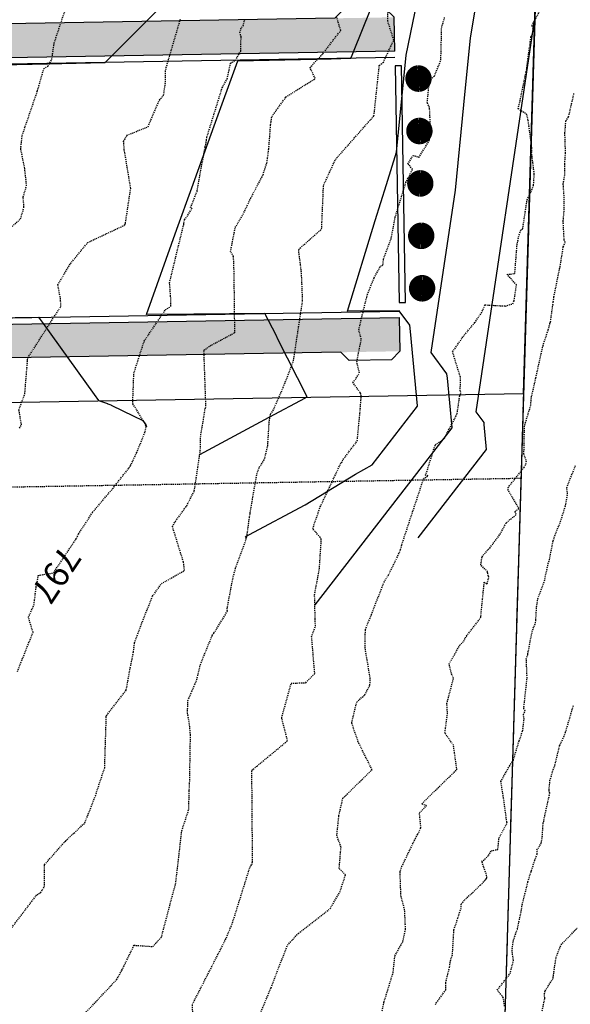
# Model space of a CAD drawing. Units: feet. Extents: x 2037670 to 2039189, y 13683042 to 13685614.
# Drawn here: x 2038857 to 2038922, y 13683792 to 13683908 of the extents above; entities that cross this region are included whole.
import ezdxf

# ---------------------------------------------------------------- set-up
doc = ezdxf.new("R2010")
doc.units = ezdxf.units.FT
doc.header["$MEASUREMENT"] = 0
for name, pattern in [('HIDDEN2', [0.1875, 0.125, -0.0625]), ('MP 1249800$0$HIDDEN2', [0.1875, 0.125, -0.0625]), ('MP 1249800$0$PHANTOM2', [1.25, 0.625, -0.125, 0.125, -0.125, 0.125, -0.125])]:
    doc.linetypes.add(name, pattern=pattern)
for name, color, linetype in [('C-TOPO-ANNO', 21, 'Continuous'), ('CE-TOPO-ANNO-CONT', 21, 'Continuous'), ('CE-TOPO-MAJR', 37, 'HIDDEN2'), ('CE-TOPO-MINR', 39, 'HIDDEN2'), ('CP-TOPO-MAJR', 5, 'Continuous'), ('CP-TOPO-MINR', 4, 'Continuous'), ('MP 1249800$0$CP-ESMT-UTIL-U1', 252, 'MP 1249800$0$HIDDEN2'), ('MP 1249800$0$CP-ROAD-BARRICADE-U1', 252, 'Continuous'), ('MP 1249800$0$CP-ROAD-CURB-BACK-U1', 252, 'Continuous'), ('MP 1249800$0$CP-ROAD-CURB-FACE-U1', 252, 'Continuous'), ('MP 1249800$0$CP-ROAD-ROW-U1', 252, 'Continuous'), ('MP 1249800$0$CP-ROAD-SWLK-HATCH-U1', 253, 'Continuous'), ('MP 1249800$0$CP-ROAD-SWLK-U1', 252, 'Continuous'), ('MP 1249800$0$VE-BNDY', 253, 'MP 1249800$0$PHANTOM2'), ('XC 12498-02 BV$0$VE-BNDY', 253, 'Continuous')]:
    doc.layers.add(name, color=color, linetype=linetype)
doc.layers.add('MP 1249800$0$C-ANNO-NPLT', color=190, linetype='Continuous', plot=False)
doc.layers.add('MP 1249800$0$CP-PROP-BNDY', color=253, linetype='Continuous', lineweight=0)
doc.styles.add('SIMPLEX', font='simplex.shx')

# ---------------------------------------------------------------- blocks, each defined once
blk = doc.blocks.new('*U317')
at = {"layer": 'CE-TOPO-ANNO-CONT', "color": 21, "linetype": 'Continuous', "lineweight": -3, "insert": (2038861.36, 13683842.8, 797), "char_height": 3, "width": 7.7914, "attachment_point": 5, "rotation": 236.3604, "style": 'SIMPLEX', "bg_fill": 3, "box_fill_scale": 1.25, "bg_fill_color": 256, "bg_fill_true_color": 13158600, "bg_fill_transparency": 0}
blk.add_mtext('797', dxfattribs=at)

msp = doc.modelspace()

# ---------------------------------------------------------------- linework, layer by layer
at = {"layer": 'CE-TOPO-MAJR', "color": 37, "linetype": 'HIDDEN2', "lineweight": -3}
for points, elevation in [([(2038863.231, 13683788.749), (2038868.829, 13683794.699), (2038869.469, 13683795.828), (2038870.899, 13683798.777), (2038873.103, 13683798.626), (2038874.131, 13683799.719), (2038875.634, 13683805.402), (2038875.817, 13683805.997), (2038876.018, 13683807.763), (2038876.545, 13683812.313), (2038877.367, 13683814.84), (2038877.422, 13683816.983), (2038877.471, 13683817.901), (2038877.57, 13683823.645), (2038877.446, 13683824.971), (2038877.222, 13683826.288), (2038877.261, 13683827.7), (2038878.329, 13683830.186), (2038878.74, 13683831.958), (2038880.139, 13683835.406), (2038880.326, 13683835.681), (2038881.656, 13683837.805), (2038881.933, 13683838.291), (2038881.913, 13683838.616), (2038882.623, 13683842.368), (2038882.91, 13683843.369), (2038884.161, 13683846.834), (2038884.174, 13683846.987), (2038884.23, 13683847.041), (2038884.615, 13683849.852), (2038885.429, 13683854.505), (2038885.725, 13683855.308), (2038886.326, 13683856.241), (2038886.711, 13683857.865), (2038886.875, 13683860.588), (2038887.046, 13683861.604), (2038887.323, 13683861.971), (2038888.545, 13683864.746), (2038889.753, 13683867.882), (2038889.994, 13683869.475), (2038890.514, 13683872.897), (2038890.836, 13683875.025), (2038890.696, 13683878.364), (2038890.355, 13683881.063), (2038893.083, 13683883.475), (2038893.306, 13683888.61), (2038893.335, 13683888.685), (2038894.711, 13683891.697), (2038899.274, 13683896.867), (2038899.907, 13683902.822), (2038900.381, 13683903.188), (2038901.609, 13683905.826), (2038900.909, 13683908.065), (2038900.932, 13683910.503)], 795), ([(2038914.711, 13683791.583), (2038914.564, 13683792.615), (2038913.848, 13683793.481), (2038915.374, 13683795.425), (2038915.769, 13683796.969), (2038915.604, 13683798.111), (2038915.761, 13683799.364), (2038916.232, 13683800.666), (2038916.692, 13683802.823), (2038916.804, 13683803.551), (2038917.489, 13683806.284), (2038917.856, 13683807.494), (2038917.913, 13683807.632), (2038918.301, 13683808.834), (2038918.591, 13683809.56), (2038918.546, 13683810.014), (2038919.059, 13683810.864), (2038919.182, 13683811.58), (2038919.283, 13683813.216), (2038919.358, 13683813.379), (2038919.37, 13683813.58), (2038920.066, 13683816.752), (2038919.979, 13683817.091), (2038920.093, 13683818.256), (2038920.462, 13683819.52), (2038920.623, 13683819.915), (2038920.671, 13683820.08), (2038921.234, 13683822.355), (2038921.723, 13683823.422), (2038921.928, 13683823.965), (2038922.261, 13683825.063), (2038922.87, 13683827.162)], 790)]:
    msp.add_lwpolyline(points, dxfattribs=dict(at, elevation=elevation))
at = {"layer": 'CE-TOPO-MINR', "color": 39, "linetype": 'HIDDEN2', "lineweight": -3}
for points, elevation in [([(2038855.615, 13683883.041), (2038857.474, 13683884.668), (2038857.877, 13683886.051), (2038857.781, 13683887.275), (2038858.189, 13683888.587), (2038857.965, 13683890.651), (2038857.491, 13683892.978), (2038857.666, 13683894.544), (2038859.457, 13683899.778), (2038860.216, 13683902.433), (2038860.718, 13683902.738), (2038861.171, 13683903.527), (2038861.444, 13683905.461), (2038862.737, 13683909.328)], 799), ([(2038885.932, 13683790.937), (2038887.097, 13683793.751), (2038889.042, 13683798.79), (2038890.334, 13683800.18), (2038894.089, 13683803.106), (2038895.233, 13683805.063), (2038895.906, 13683807.086), (2038895.163, 13683807.852), (2038895.375, 13683810.408), (2038894.877, 13683811.737), (2038895.133, 13683814.133), (2038895.596, 13683816.178), (2038899.049, 13683819.532), (2038897.419, 13683822.793), (2038896.636, 13683825.073), (2038897.229, 13683827.511), (2038898.185, 13683828.401), (2038898.798, 13683829.539), (2038898.83, 13683830.326), (2038898.228, 13683833.924), (2038898.257, 13683836.114), (2038898.979, 13683837.883), (2038900.46, 13683841.719), (2038900.994, 13683842.559), (2038902.1, 13683844.823), (2038902.426, 13683845.583), (2038902.575, 13683846.185), (2038903.9, 13683850.187), (2038904.909, 13683853.221), (2038905.121, 13683853.927), (2038905.671, 13683854.304), (2038905.385, 13683854.351), (2038906.517, 13683857.944), (2038907.585, 13683858.684), (2038909.106, 13683861.616), (2038909.415, 13683863.736), (2038909.561, 13683864.142), (2038909.48, 13683864.343), (2038909.503, 13683865.938), (2038908.571, 13683868.949), (2038909.812, 13683870.75), (2038911.194, 13683872.409), (2038911.985, 13683873.563), (2038912.421, 13683874.508), (2038914.822, 13683874.372), (2038915.705, 13683874.646), (2038915.851, 13683874.998), (2038916.129, 13683876.876), (2038915.017, 13683878.104), (2038915.933, 13683878.211), (2038916.2, 13683881.642), (2038916.438, 13683882.807), (2038916.632, 13683883.334), (2038916.867, 13683883.515), (2038917.391, 13683886.942), (2038917.862, 13683887.902), (2038918.153, 13683888.668), (2038918.23, 13683889.979), (2038917.921, 13683892.555), (2038917.932, 13683892.729), (2038917.953, 13683893.05), (2038917.514, 13683896.327), (2038917.356, 13683896.989), (2038917.369, 13683897.009), (2038916.335, 13683897.697), (2038916.552, 13683898.627), (2038917.261, 13683902.038), (2038917.348, 13683902.378), (2038917.34, 13683902.463), (2038917.339, 13683902.501), (2038917.837, 13683906.163), (2038918.199, 13683906.959), (2038917.973, 13683907.534), (2038918.947, 13683909.401)], 793), ([(2038856.437, 13683800.869), (2038859.395, 13683804.752), (2038859.863, 13683805.034), (2038860.055, 13683805.352), (2038860.304, 13683805.712), (2038860.303, 13683808.301), (2038862.798, 13683811.126), (2038864.109, 13683812.336), (2038865.081, 13683813.248), (2038866.325, 13683816.456), (2038867.423, 13683819.769), (2038867.614, 13683825.759), (2038867.608, 13683825.929), (2038867.672, 13683825.984), (2038869.959, 13683828.943), (2038870.412, 13683831.363), (2038870.833, 13683833.486), (2038870.953, 13683834.535), (2038871.796, 13683836.83), (2038873.092, 13683840.065), (2038874.132, 13683841.532), (2038876.869, 13683843.096), (2038876.74, 13683844.087), (2038875.438, 13683848.288), (2038875.783, 13683848.905), (2038877.126, 13683850.756), (2038878.025, 13683852.508), (2038878.735, 13683857.281), (2038878.755, 13683858.872), (2038879.244, 13683861.784), (2038879.298, 13683862.234), (2038879.349, 13683862.301), (2038879.39, 13683862.584), (2038879.163, 13683869.147), (2038879.892, 13683869.669), (2038882.816, 13683871.219), (2038882.734, 13683878.182), (2038882.662, 13683880.22), (2038882.313, 13683880.819), (2038882.862, 13683883.648), (2038883.791, 13683885.218), (2038884.707, 13683887.141), (2038886.167, 13683889.892), (2038886.347, 13683890.558), (2038886.607, 13683891.278), (2038886.834, 13683892.967), (2038887.048, 13683895.786), (2038887.106, 13683896.18), (2038887.195, 13683896.779), (2038888.863, 13683899.095), (2038892.184, 13683901.173), (2038892.316, 13683901.28), (2038891.707, 13683902.569), (2038893.227, 13683904.206), (2038895.334, 13683906.955), (2038894.882, 13683908.486)], 796), ([(2038857.097, 13683831.14), (2038858.948, 13683835.78), (2038858.608, 13683836.88), (2038858.404, 13683837.58), (2038859.058, 13683839.006), (2038859.31, 13683841.099), (2038859.573, 13683842.511), (2038861.359, 13683842.804), (2038864.079, 13683846.891), (2038864.329, 13683847.407), (2038865.988, 13683849.977), (2038868.373, 13683852.784), (2038870.297, 13683855.221), (2038870.488, 13683855.512), (2038871.217, 13683857.044), (2038872.228, 13683859.541), (2038872.333, 13683860.195), (2038870.741, 13683862.831), (2038870.872, 13683866.427), (2038872.105, 13683870.23), (2038874.621, 13683873.953), (2038875.263, 13683874.344), (2038875.222, 13683875.549), (2038875.093, 13683877.127), (2038876.772, 13683884.029), (2038876.8, 13683884.252), (2038876.881, 13683884.573), (2038877.751, 13683885.864), (2038877.585, 13683886.012), (2038878.349, 13683887.931), (2038879.294, 13683893.15), (2038879.413, 13683893.686), (2038879.459, 13683893.997), (2038879.512, 13683894.35), (2038881.323, 13683900.182), (2038881.913, 13683901.243), (2038882.318, 13683903.094), (2038882.918, 13683903.432), (2038883.507, 13683904.528), (2038883.556, 13683906.198), (2038883.421, 13683906.718), (2038883.587, 13683907.296), (2038883.801, 13683907.495), (2038884.008, 13683908.354)], 797), ([(2038857.363, 13683859.93), (2038857.583, 13683860.347), (2038857.281, 13683862.07), (2038857.973, 13683863.934), (2038858.288, 13683867.775), (2038858.249, 13683867.91), (2038858.274, 13683867.953), (2038858.347, 13683868.264), (2038862.23, 13683874.323), (2038862.208, 13683875.203), (2038861.874, 13683876.884), (2038863.368, 13683879.371), (2038865.412, 13683881.88), (2038869.72, 13683883.905), (2038869.769, 13683883.969), (2038869.83, 13683884.011), (2038869.854, 13683884.107), (2038869.881, 13683884.171), (2038870.503, 13683888.287), (2038869.735, 13683892.892), (2038869.66, 13683893.843), (2038870.052, 13683894.558), (2038872.547, 13683895.576), (2038873.894, 13683898.732), (2038874.39, 13683899.304), (2038874.628, 13683900.89), (2038874.603, 13683902.116), (2038874.699, 13683902.562), (2038876.381, 13683908.3)], 798), ([(2038877.872, 13683789.532), (2038877.809, 13683791.796), (2038881.728, 13683799.464), (2038882.367, 13683801.008), (2038882.598, 13683801.607), (2038884.598, 13683807.995), (2038884.822, 13683808.315), (2038884.913, 13683808.658), (2038884.829, 13683819.468), (2038885.444, 13683819.971), (2038889.055, 13683822.955), (2038888.358, 13683825.671), (2038889.485, 13683829.757), (2038891.205, 13683829.828), (2038892.274, 13683830.894), (2038891.9, 13683835.242), (2038892.349, 13683836.559), (2038892.32, 13683837.421), (2038892.251, 13683840.215), (2038892.817, 13683843.276), (2038893.046, 13683846.769), (2038892.892, 13683847.019), (2038892.031, 13683848.042), (2038892.923, 13683850.631), (2038895.355, 13683855.774), (2038895.473, 13683855.878), (2038895.502, 13683856.055), (2038897.297, 13683858.422), (2038897.655, 13683862.204), (2038897.744, 13683863.476), (2038897.738, 13683863.951), (2038897.651, 13683864.08), (2038897.633, 13683864.139), (2038896.789, 13683865.301), (2038897.553, 13683866.411), (2038897.245, 13683867.77), (2038897.775, 13683870.461), (2038897.477, 13683871.537), (2038898.163, 13683874.403), (2038898.486, 13683875.706), (2038899.293, 13683877.699), (2038900.034, 13683879.049), (2038900.366, 13683879.285), (2038900.392, 13683879.928), (2038901.319, 13683882.382), (2038901.785, 13683884.869), (2038903.047, 13683888.983), (2038903.843, 13683890.558), (2038903.296, 13683891.157), (2038903.893, 13683892.19), (2038904.589, 13683891.945), (2038905.829, 13683893.99), (2038905.97, 13683895.226), (2038905.844, 13683897.841), (2038905.582, 13683898.42), (2038905.82, 13683900.994), (2038906.43, 13683901.563), (2038907.186, 13683903.467), (2038907.281, 13683907.308), (2038907.645, 13683908.55)], 794), ([(2038900.25, 13683791.022), (2038900.46, 13683792.054), (2038901.54, 13683795.55), (2038901.753, 13683797.541), (2038902.705, 13683799.251), (2038903.01, 13683800.687), (2038902.901, 13683802.949), (2038902.459, 13683804.647), (2038902.363, 13683807.417), (2038902.4, 13683807.631), (2038902.572, 13683808.081), (2038904.17, 13683811.407), (2038904.463, 13683811.926), (2038904.819, 13683812.671), (2038904.66, 13683814.424), (2038905.48, 13683815.283), (2038904.917, 13683815.49), (2038907.61, 13683818.139), (2038909.085, 13683819.537), (2038908.669, 13683822.433), (2038907.662, 13683823.867), (2038907.965, 13683826.172), (2038907.899, 13683827.362), (2038908.678, 13683830.331), (2038908.432, 13683830.923), (2038908.159, 13683832.046), (2038909.423, 13683834.262), (2038909.892, 13683834.727), (2038910.202, 13683835.342), (2038911.743, 13683837.32), (2038911.9, 13683837.556), (2038912.32, 13683841.708), (2038912.667, 13683841.503), (2038912.846, 13683842.293), (2038912.793, 13683842.466), (2038912.72, 13683842.816), (2038912.711, 13683842.959), (2038911.915, 13683843.715), (2038912.056, 13683844.718), (2038912.751, 13683845.564), (2038912.972, 13683845.749), (2038914.195, 13683847.403), (2038914.914, 13683848.747), (2038916.107, 13683849.72), (2038915.949, 13683850.062), (2038916.42, 13683850.439), (2038915.137, 13683852.601), (2038915.137, 13683852.909), (2038917.037, 13683855.291), (2038917.218, 13683855.684), (2038917.325, 13683855.902), (2038917.011, 13683856.884), (2038917.078, 13683860.252), (2038917.11, 13683860.3), (2038917.202, 13683860.583), (2038917.843, 13683862.715), (2038917.848, 13683863.197), (2038917.896, 13683863.573), (2038918.422, 13683865.877), (2038919, 13683868.502), (2038919.269, 13683869.698), (2038919.888, 13683871.551), (2038920.109, 13683872.394), (2038920.158, 13683872.509), (2038920.483, 13683874.868), (2038920.549, 13683875.354), (2038920.558, 13683875.462), (2038921.257, 13683878.932), (2038921.292, 13683879.014), (2038921.67, 13683881.386), (2038921.892, 13683881.885), (2038921.765, 13683882.242), (2038921.654, 13683884.396), (2038921.772, 13683885.764), (2038921.78, 13683887.132), (2038921.66, 13683888.835), (2038921.843, 13683889.921), (2038921.839, 13683891.19), (2038921.932, 13683892.456), (2038921.858, 13683894.789), (2038921.971, 13683896.258), (2038922.296, 13683896.746), (2038922.935, 13683899.519)], 792), ([(2038906.518, 13683791.764), (2038907.755, 13683793.49), (2038907.755, 13683794.345), (2038908.217, 13683796.187), (2038908.306, 13683796.927), (2038908.446, 13683797.325), (2038908.569, 13683797.725), (2038908.578, 13683798.016), (2038908.726, 13683800.575), (2038908.734, 13683800.604), (2038909.188, 13683801.983), (2038909.605, 13683803.278), (2038909.59, 13683803.626), (2038909.964, 13683804.093), (2038911.856, 13683805.884), (2038912.562, 13683806.612), (2038912.612, 13683806.738), (2038912.64, 13683806.768), (2038912.556, 13683807.221), (2038912.033, 13683808.659), (2038912.831, 13683809.384), (2038913.159, 13683809.959), (2038913.923, 13683810.102), (2038914.048, 13683811.276), (2038914.053, 13683811.467), (2038914.822, 13683812.861), (2038915.015, 13683813.198), (2038914.989, 13683813.334), (2038914.594, 13683816.227), (2038914.281, 13683818.154), (2038915.298, 13683819.963), (2038915.61, 13683820.416), (2038915.62, 13683820.437), (2038915.758, 13683820.68), (2038916.438, 13683822.938), (2038916.865, 13683824.139), (2038917.026, 13683825.568), (2038916.944, 13683826.055), (2038917.167, 13683826.462), (2038916.984, 13683826.757), (2038917.387, 13683830.366), (2038917.293, 13683832.625), (2038917.455, 13683833.132), (2038917.463, 13683833.194), (2038917.938, 13683835.655), (2038918.112, 13683836.272), (2038918.379, 13683836.865), (2038918.41, 13683837.199), (2038918.509, 13683838.787), (2038918.658, 13683839.753), (2038918.822, 13683840.161), (2038919.437, 13683841.863), (2038919.889, 13683843.935), (2038919.951, 13683844.115), (2038920.022, 13683844.296), (2038920.433, 13683846.487), (2038920.468, 13683846.584), (2038920.653, 13683847.182), (2038921.349, 13683848.895), (2038921.931, 13683850.798), (2038922.174, 13683852.112), (2038922.078, 13683852.886), (2038923.14, 13683855.587)], 791), ([(2038919.174, 13683791.03), (2038919.479, 13683792.494), (2038919.433, 13683793.065), (2038919.53, 13683793.385), (2038920.465, 13683794.864), (2038920.496, 13683795.191), (2038920.813, 13683797.349), (2038921.409, 13683798.84), (2038923.301, 13683800.802)], 789)]:
    msp.add_lwpolyline(points, dxfattribs=dict(at, elevation=elevation))
at = {"layer": 'CP-TOPO-MAJR', "color": 3, "linetype": 'Continuous', "lineweight": -3, "elevation": 795}
msp.add_lwpolyline([(2038884.053, 13683847.082), (2038884.251, 13683847.188), (2038884.461, 13683847.3), (2038891.119, 13683850.854), (2038897.074, 13683854.471), (2038899.054, 13683855.595), (2038904.419, 13683862.525), (2038904.416, 13683862.571), (2038903.588, 13683871.358), (2038903.516, 13683872.118), (2038902.256, 13683873.82), (2038896.128, 13683873.765), (2038899.43, 13683884.485), (2038900.742, 13683888.746), (2038901.934, 13683892.546), (2038903.078, 13683904.025), (2038915.86, 13683966.001), (2038920.178, 13683971.469)], dxfattribs=at)
at = {"layer": 'CP-TOPO-MINR', "color": 2, "linetype": 'Continuous', "lineweight": -3}
for points, elevation in [([(2038892.3, 13683839.031), (2038908.507, 13683859.965), (2038908.505, 13683859.996), (2038907.952, 13683865.854), (2038907.905, 13683866.361), (2038906.031, 13683868.891), (2038908.902, 13683888.078), (2038909.888, 13683898.146), (2038910.678, 13683906.072), (2038919.863, 13683960.962)], 794), ([(2038877.592, 13683913.302), (2038867.457, 13683903.137), (2038860.676, 13683902.987), (2038855.223, 13683902.866)], 797), ([(2038878.663, 13683856.798), (2038886.882, 13683861.216), (2038891.159, 13683863.515), (2038891.265, 13683863.573), (2038891.329, 13683863.607), (2038891.375, 13683863.631), (2038887.917, 13683870.462), (2038887.689, 13683870.912), (2038886.38, 13683873.497), (2038877.978, 13683873.413), (2038872.368, 13683873.356), (2038875.971, 13683883.448), (2038877.721, 13683888.35), (2038880.381, 13683895.672), (2038883.17, 13683903.346), (2038892.453, 13683903.572), (2038894.23, 13683903.617), (2038896.556, 13683903.676), (2038896.695, 13683904.022), (2038896.859, 13683904.432), (2038899.891, 13683911.993)], 796), ([(2038904.491, 13683846.938), (2038912.594, 13683857.406), (2038912.593, 13683857.421), (2038912.317, 13683860.35), (2038912.293, 13683860.603), (2038911.356, 13683861.869), (2038918.279, 13683908.12)], 793), ([(2038842.974, 13683872.834), (2038859.606, 13683873.037), (2038859.781, 13683872.794), (2038860.141, 13683872.296), (2038866.188, 13683863.914), (2038866.698, 13683863.207), (2038867.741, 13683862.853), (2038867.751, 13683862.814), (2038867.901, 13683862.764), (2038868.027, 13683862.721), (2038868.152, 13683862.679), (2038868.184, 13683862.664), (2038870.889, 13683861.36), (2038871.875, 13683860.874), (2038871.944, 13683860.839), (2038872.306, 13683860.315), (2038872.348, 13683860.247), (2038872.363, 13683860.135), (2038872.335, 13683860.066)], 797)]:
    msp.add_lwpolyline(points, dxfattribs=dict(at, elevation=elevation))
at = {"layer": 'MP 1249800$0$C-ANNO-NPLT'}
msp.add_lwpolyline([(2038916.957, 13683864.021), (2038918.408, 13683912.447)], dxfattribs=at)
at = {"layer": 'MP 1249800$0$CP-ESMT-UTIL-U1'}
msp.add_lwpolyline([(2038781.755, 13683846.695, 0.0000044), (2038781.755, 13683846.695, -0.4142136), (2038786.668, 13683851.78), (2038916.657, 13683854.014)], format="xyb", dxfattribs=at)
at = {"layer": 'MP 1249800$0$CP-ROAD-BARRICADE-U1', "lineweight": -3}
msp.add_lwpolyline([(2038902.992, 13683874.783), (2038902.511, 13683902.779), (2038901.761, 13683902.766), (2038902.242, 13683874.77)], close=True, dxfattribs=at)
at = {"layer": 'MP 1249800$0$CP-ROAD-BARRICADE-U1', "lineweight": -3, "const_width": 1.575}
for points in [[(2038904.602, 13683900.482, -0.9796887), (2038904.483, 13683902.053)], [(2038904.602, 13683900.482, 0.9796887), (2038904.483, 13683902.053)], [(2038904.708, 13683894.282, -0.9796887), (2038904.589, 13683895.853)], [(2038904.708, 13683894.282, 0.9796887), (2038904.589, 13683895.853)], [(2038904.788, 13683889.654, 0.9796887), (2038904.723, 13683888.081)], [(2038904.788, 13683889.654, -0.9796887), (2038904.723, 13683888.081)], [(2038904.895, 13683883.456, 0.9796887), (2038904.829, 13683881.882)], [(2038904.895, 13683883.456, -0.9796887), (2038904.829, 13683881.882)], [(2038905.001, 13683877.256, 0.9796887), (2038904.936, 13683875.682)], [(2038905.001, 13683877.256, -0.9796887), (2038904.936, 13683875.682)]]:
    msp.add_lwpolyline(points, format="xyb", dxfattribs=at)
at = {"layer": 'MP 1249800$0$CP-ROAD-CURB-BACK-U1'}
for points in [[(2038901.731, 13683904.515), (2038782.797, 13683902.471, -0.4142136), (2038758.134, 13683926.301), (2038747.101, 13684568.246), (2038746, 13684632.262, 0.0783029), (2038734.3, 13684699.03), (2038687.954, 13684834.445, -0.3805409), (2038700.435, 13684864.174), (2038793.306, 13684908.588, -0.3906343), (2038824.725, 13684898.912, 2.2821015), (2038846.255, 13684968.826), (2038695.278, 13684896.625, -0.4487076), (2038661.872, 13684910.649), (2038658.684, 13684919.965, 0.0334479), (2038647.442, 13684946.806), (2038595.925, 13685049.878, 0.0113179), (2038595.4, 13685050.931)], [(2038759.508, 13683846.313, -0.4142136), (2038783.338, 13683870.976), (2038902.272, 13683873.02)]]:
    msp.add_lwpolyline(points, format="xyb", dxfattribs=at)
at = {"layer": 'MP 1249800$0$CP-ROAD-CURB-FACE-U1'}
for points in [[(2038901.743, 13683903.766), (2038782.81, 13683901.721, -0.4142136), (2038757.384, 13683926.288), (2038746.351, 13684568.233)], [(2038758.758, 13683846.3, -0.4142136), (2038783.325, 13683871.726), (2038902.259, 13683873.77)]]:
    msp.add_lwpolyline(points, format="xyb", dxfattribs=at)
at = {"layer": 'MP 1249800$0$CP-ROAD-ROW-U1'}
msp.add_lwpolyline([(2038771.756, 13683846.523, -0.4142136), (2038786.496, 13683861.779), (2038916.957, 13683864.021)], format="xyb", dxfattribs=at)
at = {"layer": 'MP 1249800$0$CP-ROAD-SWLK-U1'}
for points in [[(2038894.663, 13683908.395), (2038782.728, 13683906.471, -0.4142136), (2038762.133, 13683926.37)], [(2038895.342, 13683868.9), (2038783.157, 13683866.972, 0.4142136), (2038763.503, 13683846.632), (2038763.508, 13683846.382), (2038759.508, 13683846.313)]]:
    msp.add_lwpolyline(points, format="xyb", dxfattribs=at)
for points in [[(2038901.731, 13683904.515), (2038901.662, 13683908.515), (2038900.645, 13683909.498), (2038895.646, 13683909.412), (2038894.663, 13683908.395)], [(2038902.272, 13683873.02), (2038902.341, 13683869.021), (2038901.358, 13683868.004), (2038896.359, 13683867.918), (2038895.342, 13683868.9)]]:
    msp.add_lwpolyline(points, dxfattribs=at)
at = {"layer": 'MP 1249800$0$VE-BNDY'}
msp.add_lwpolyline([(2038940.91, 13685218.58), (2038942.25, 13684995.51), (2038941.99, 13684988.5), (2038941.67, 13684912.23), (2038940.42, 13684769.49), (2038933.81, 13684426.24), (2038909.63, 13683619.6), (2038909.8, 13683616.27), (2038909.703, 13683613.86)], dxfattribs=at)
at = {"layer": 'XC 12498-02 BV$0$VE-BNDY'}
msp.add_lwpolyline([(2038940.91, 13685218.58), (2038942.25, 13684995.51), (2038941.99, 13684988.5), (2038941.67, 13684912.23), (2038940.42, 13684769.49), (2038933.81, 13684426.24), (2038909.63, 13683619.6), (2038909.8, 13683616.27), (2038909.703, 13683613.86)], dxfattribs=at)

# ---------------------------------------------------------------- next in the draw order: block references
at = {"layer": 'C-TOPO-ANNO', "color": 21, "linetype": 'Continuous', "lineweight": -3}
msp.add_blockref('*U317', (0, 0), dxfattribs=at)

# ---------------------------------------------------------------- next in the draw order: hatches: boundary and pattern name
at = {"layer": 'MP 1249800$0$CP-ROAD-SWLK-HATCH-U1'}
h = msp.add_hatch(dxfattribs=at)
h.set_pattern_fill('AR-CONC', color=256)
h.set_pattern_definition([(50, (2038095.096, 13684748.0533), (7.172602, -0.62752), [0.75, -8.25]), (355, (2038095.096, 13684748.053), (-1.387513, 7.52192), [0.6, -6.6]), (100.45144, (2038095.694, 13684748.001), (5.78509, 6.8944), [0.6374, -7.01142]), (46.1842, (2038095.096, 13684750.053), (10.672413, -1.65519), [1.125, -12.375]), (96.6356, (2038095.986, 13684749.915), (9.34662, 9.74119), [0.9561, -10.51714]), (351.1842, (2038095.096, 13684750.053), (9.34662, 9.74119), [0.9, -9.9]), (21, (2038096.096, 13684749.5533), (5.96907, -4.02619), [0.75, -8.25]), (326, (2038096.096, 13684749.553), (2.433153, 7.2515), [0.6, -6.6]), (71.45144, (2038096.5936, 13684749.218), (8.402224, 3.22531), [0.6374, -7.01142]), (37.5, (2038095.0962, 13684748.0533), (0.1215986, 3.3289385), [0, -6.52, 0, -6.7, 0, -6.625]), (7.5, (2038095.0962, 13684748.0533), (2.630695, 3.944117), [0, -3.82, 0, -6.37, 0, -2.525]), (327.5, (2038092.8662, 13684748.0533), (5.3382244, -0.225549), [0, -2.5, 0, -7.8, 0, -10.35]), (317.5, (2038091.866, 13684748.0533), (5.831862, 1.00105), [0, -3.25, 0, -5.18, 0, -7.35])])
edge = h.paths.add_edge_path()
edge.add_line((2038035.468, 13684783.317), (2038105.91, 13684642.381))
edge.add_arc((2037929.471, 13684554.194), 197.25, 6.8424, 26.55664, ccw=False)
edge.add_line((2038125.316, 13684577.694), (2038129.174, 13684529.563))
edge.add_line((2038129.174, 13684529.563), (2038139.725, 13683915.673))
edge.add_arc((2038115.478, 13683915.256), 24.25, -89.01537, 0.98463, ccw=False)
edge.add_line((2038115.895, 13683891.01), (2037928.761, 13683887.793))
edge.add_line((2037928.761, 13683887.793), (2037928.692, 13683891.793))
edge.add_line((2037928.692, 13683891.793), (2037929.674, 13683892.81))
edge.add_line((2037929.674, 13683892.81), (2037934.674, 13683892.896))
edge.add_line((2037934.674, 13683892.896), (2037935.691, 13683891.913))
edge.add_line((2037935.691, 13683891.913), (2038115.826, 13683895.009))
edge.add_arc((2038115.478, 13683915.256), 20.25, 270.98463, 360.98463)
edge.add_line((2038135.725, 13683915.604), (2038125.177, 13684529.369))
edge.add_line((2038125.177, 13684529.369), (2038121.336, 13684577.295))
edge.add_arc((2037929.471, 13684554.194), 193.25, 6.86567, 26.55664)
edge.add_line((2038102.332, 13684640.592), (2038071.617, 13684702.044))
edge.add_line((2038071.617, 13684702.044), (2038067.593, 13684705.623))
edge.add_line((2038067.593, 13684705.623), (2038030.101, 13684780.634))
edge.add_line((2038030.101, 13684780.634), (2038035.468, 13684783.317))
edge = h.paths.add_edge_path(flags=16)
edge.add_line((2038651.299, 13684813.201), (2038625.948, 13684824.03))
edge.add_arc((2038632.93, 13684805.289), 20, 110.43272, 115.55834)
edge.add_line((2038624.302, 13684823.332), (2038542.343, 13684784.137))
edge.add_line((2038542.343, 13684784.137), (2038541.872, 13684782.803))
edge.add_line((2038541.872, 13684782.803), (2038537.361, 13684780.646))
edge.add_line((2038537.361, 13684780.646), (2038536.028, 13684781.117))
edge.add_line((2038536.028, 13684781.117), (2038440.759, 13684735.557))
edge.add_arc((2038449.496, 13684717.288), 20.25, 115.55834, 127.71142)
edge.add_line((2038437.109, 13684733.308), (2038431.883, 13684705.67))
edge.add_arc((2037929.471, 13684554.194), 524.75, 0.98463, 16.77803, ccw=False)
edge.add_line((2038454.144, 13684563.211), (2038454.322, 13684552.99))
edge.add_line((2038454.322, 13684552.99), (2038455.338, 13684551.968))
edge.add_line((2038455.338, 13684551.968), (2038455.423, 13684547.008))
edge.add_line((2038455.423, 13684547.008), (2038454.44, 13684545.991))
edge.add_line((2038454.44, 13684545.991), (2038465.177, 13683921.266))
edge.add_arc((2038485.424, 13683921.614), 20.25, 180.98463, 270.98463)
edge.add_line((2038485.772, 13683901.367), (2038698.99, 13683905.032))
edge.add_arc((2038698.647, 13683925.029), 20, 270.98463, 360.98463)
edge.add_line((2038718.644, 13683925.372), (2038707.985, 13684545.531))
edge.add_line((2038707.985, 13684545.531), (2038705.9, 13684550.496))
edge.add_line((2038705.9, 13684550.496), (2038704.507, 13684631.548))
edge.add_arc((2038528.283, 13684628.52), 176.25, 0.98463, 18.8938)
edge.add_line((2038695.036, 13684685.592), (2038651.853, 13684811.765))
edge.add_arc((2038632.93, 13684805.289), 20, 18.8938, 23.30406)
edge = h.paths.add_edge_path(flags=16)
edge.add_arc((2038376.459, 13684682.36), 20.25, 15.9994, 31.92156, ccw=False)
edge.add_arc((2037929.471, 13684554.194), 485.25, 0.98463, 15.9994, ccw=False)
edge.add_line((2038414.65, 13684562.532), (2038425.683, 13683920.587))
edge.add_arc((2038405.436, 13683920.239), 20.25, -89.01537, 0.98463, ccw=False)
edge.add_line((2038405.784, 13683899.992), (2038195.815, 13683896.384))
edge.add_arc((2038195.467, 13683916.631), 20.25, 180.98463, 270.98463, ccw=False)
edge.add_line((2038175.22, 13683916.283), (2038164.669, 13684530.16))
edge.add_line((2038164.669, 13684530.16), (2038164.57, 13684582.103))
edge.add_arc((2037929.471, 13684554.194), 236.75, 6.77018, 7.74747)
edge.add_line((2038164.06, 13684586.109), (2038180.704, 13684611.192))
edge.add_line((2038180.704, 13684611.192), (2038269.228, 13684653.526))
edge.add_line((2038269.228, 13684653.526), (2038270.562, 13684653.056))
edge.add_line((2038270.562, 13684653.056), (2038275.073, 13684655.213))
edge.add_line((2038275.073, 13684655.213), (2038275.544, 13684656.546))
edge.add_line((2038275.544, 13684656.546), (2038368.03, 13684700.776))
edge.add_line((2038368.03, 13684700.776), (2038393.647, 13684693.068))
edge = h.paths.add_edge_path()
edge.add_line((2038171.22, 13683916.214), (2038160.669, 13684530.122))
edge.add_line((2038160.669, 13684530.122), (2038160.571, 13684581.818))
edge.add_arc((2037958.953, 13684558.286), 202.987, 6.65716, 8.14901)
edge.add_line((2038159.89, 13684587.059), (2038171.706, 13684604.865))
edge.add_line((2038171.706, 13684604.865), (2038169.439, 13684609.733))
edge.add_arc((2038183.924, 13684590.285), 24.25, 115.55834, 126.68104, ccw=False)
edge.add_line((2038173.462, 13684612.162), (2038173.757, 13684612.303))
edge.add_line((2038173.757, 13684612.303), (2038174.947, 13684609.749))
edge.add_line((2038174.947, 13684609.749), (2038177.982, 13684614.324))
edge.add_line((2038177.982, 13684614.324), (2038365.997, 13684704.237))
edge.add_arc((2038368.96, 13684699.84), 5.303, 102.46627, 123.97356, ccw=False)
edge.add_line((2038367.816, 13684705.018), (2038376.767, 13684702.324))
edge.add_line((2038376.767, 13684702.324), (2038374.746, 13684706.55))
edge.add_arc((2038376.459, 13684682.36), 24.25, 57.57604, 94.05104, ccw=False)
edge.add_line((2038389.462, 13684702.83), (2038383.91, 13684700.175))
edge.add_line((2038383.91, 13684700.175), (2038396.171, 13684696.485))
edge.add_arc((2038376.459, 13684682.36), 24.25, 15.9994, 35.62491, ccw=False)
edge.add_arc((2037929.471, 13684554.194), 489.25, 0.98463, 15.9994, ccw=False)
edge.add_line((2038418.649, 13684562.601), (2038429.682, 13683920.656))
edge.add_arc((2038405.436, 13683920.239), 24.25, -89.01537, 0.98463, ccw=False)
edge.add_line((2038405.852, 13683895.993), (2038195.883, 13683892.384))
edge.add_arc((2038195.467, 13683916.631), 24.25, 180.98463, 270.98463, ccw=False)
edge = h.paths.add_edge_path()
edge.add_line((2037929.302, 13683856.298), (2038116.436, 13683859.514))
edge.add_arc((2038116.853, 13683835.268), 24.25, 0.98463, 90.98463, ccw=False)
edge.add_line((2038141.1, 13683835.684), (2038137.1, 13683835.616))
edge.add_arc((2038116.853, 13683835.268), 20.25, 0.98463, 90.27342)
edge.add_line((2038116.757, 13683855.518), (2037936.37, 13683852.418))
edge.add_line((2037936.37, 13683852.418), (2037935.387, 13683851.401))
edge.add_line((2037935.387, 13683851.401), (2037930.388, 13683851.315))
edge.add_line((2037930.388, 13683851.315), (2037929.371, 13683852.298))
edge.add_line((2037929.371, 13683852.298), (2037929.302, 13683856.298))
edge = h.paths.add_edge_path()
edge.add_line((2038431.057, 13683840.668), (2038427.057, 13683840.599))
edge.add_arc((2038406.81, 13683840.251), 20.25, 0.98463, 90.98463)
edge.add_line((2038406.462, 13683860.498), (2038196.493, 13683856.89))
edge.add_arc((2038196.841, 13683836.642), 20.25, 90.98463, 180.98463)
edge.add_line((2038176.594, 13683836.295), (2038172.595, 13683836.226))
edge.add_arc((2038196.841, 13683836.642), 24.25, 90.98463, 180.98463, ccw=False)
edge.add_line((2038196.425, 13683860.889), (2038406.394, 13683864.498))
edge.add_arc((2038406.81, 13683840.251), 24.25, 0.98463, 90.98463, ccw=False)
edge = h.paths.add_edge_path()
edge.add_line((2038462.552, 13683841.209), (2038466.552, 13683841.278))
edge.add_arc((2038486.799, 13683841.626), 20.25, 90.98463, 180.98463, ccw=False)
edge.add_line((2038486.451, 13683861.873), (2038699.419, 13683865.533))
edge.add_arc((2038699.767, 13683845.286), 20.25, 0.98463, 90.98463, ccw=False)
edge.add_line((2038720.014, 13683845.634), (2038724.013, 13683845.703))
edge.add_arc((2038699.767, 13683845.286), 24.25, 0.98463, 90.98463)
edge.add_line((2038699.35, 13683869.533), (2038486.382, 13683865.872))
edge.add_arc((2038486.799, 13683841.626), 24.25, 90.98463, 180.98463)
edge = h.paths.add_edge_path()
edge.add_line((2038656.386, 13684816.465), (2038641.204, 13684822.95))
edge.add_line((2038641.204, 13684822.95), (2038648.724, 13684825.524))
edge.add_arc((2038634.601, 13684805.811), 24.25, 54.3824, 70.77444)
edge.add_line((2038642.587, 13684828.708), (2038639.152, 13684827.533))
edge.add_line((2038639.152, 13684827.533), (2038638.062, 13684829.813))
edge.add_arc((2038634.601, 13684805.811), 24.25, 81.79654, 95.09819)
edge.add_line((2038632.447, 13684829.965), (2038634.414, 13684825.851))
edge.add_line((2038634.414, 13684825.851), (2038627.239, 13684828.916))
edge.add_arc((2038634.601, 13684805.811), 24.25, 107.67412, 115.55834)
edge.add_line((2038624.139, 13684827.688), (2038439.033, 13684739.165))
edge.add_arc((2038449.496, 13684717.288), 24.25, 115.55834, 131.43889)
edge.add_line((2038433.446, 13684735.468), (2038432.224, 13684729.004))
edge.add_line((2038432.224, 13684729.004), (2038427.072, 13684726.521))
edge.add_arc((2038449.496, 13684717.288), 24.25, 157.62163, 173.16771)
edge.add_line((2038425.418, 13684720.173), (2038431.044, 13684722.885))
edge.add_line((2038431.044, 13684722.885), (2038427.77, 13684705.45))
edge.add_arc((2037929.471, 13684554.194), 520.75, 0.98463, 16.88547, ccw=False)
edge.add_line((2038450.144, 13684563.142), (2038461.177, 13683921.197))
edge.add_arc((2038485.424, 13683921.614), 24.25, 180.98463, 270.98463)
edge.add_line((2038485.841, 13683897.368), (2038698.809, 13683901.028))
edge.add_arc((2038698.392, 13683925.274), 24.25, 270.98463, 360.98463)
edge.add_line((2038722.639, 13683925.691), (2038710.506, 13684631.651))
edge.add_arc((2038528.283, 13684628.52), 182.25, 0.98463, 18.8938)
edge.add_line((2038700.713, 13684687.535), (2038657.545, 13684813.663))
edge.add_arc((2038634.601, 13684805.811), 24.25, 18.8938, 26.06266)
edge = h.paths.add_edge_path()
edge.add_line((2038629.21, 13684884.562), (2038630.19, 13684893.588))
edge.add_line((2038630.19, 13684893.588), (2038625.097, 13684908.469))
edge.add_arc((2038452.666, 13684849.454), 182.25, 18.8938, 26.55664)
edge.add_line((2038615.688, 13684930.935), (2038563.367, 13685035.615))
edge.add_line((2038563.367, 13685035.615), (2038557.953, 13685033.026))
edge.add_line((2038557.953, 13685033.026), (2038610.321, 13684928.252))
edge.add_arc((2038452.666, 13684849.454), 176.25, 18.8938, 26.55664, ccw=False)
edge.add_line((2038619.42, 13684906.526), (2038624.845, 13684890.677))
edge.add_line((2038624.845, 13684890.677), (2038624.119, 13684883.995))
edge.add_line((2038624.119, 13684883.995), (2038625.657, 13684879.502))
edge.add_line((2038625.657, 13684879.502), (2038623.706, 13684870.002))
edge.add_arc((2038607.012, 13684881.017), 20, 295.55834, 326.58259, ccw=False)
edge.add_line((2038615.641, 13684862.974), (2038167.252, 13684648.543))
edge.add_line((2038167.252, 13684648.543), (2038145.359, 13684656.828))
edge.add_arc((2038160.11, 13684667.574), 18.25, 206.17838, 216.07397, ccw=False)
edge.add_arc((2037929.471, 13684554.194), 238.75, 26.17838, 26.55664)
edge.add_line((2038143.032, 13684660.935), (2038072.908, 13684801.232))
edge.add_line((2038072.908, 13684801.232), (2038067.541, 13684798.55))
edge.add_line((2038067.541, 13684798.55), (2038137.665, 13684658.252))
edge.add_arc((2037929.471, 13684554.194), 232.75, 26.17838, 26.55664, ccw=False)
edge.add_arc((2038160.11, 13684667.574), 24.25, 206.17838, 211.89858)
edge.add_line((2038139.522, 13684654.76), (2038149.716, 13684650.902))
edge.add_line((2038149.716, 13684650.902), (2038144.922, 13684648.669))
edge.add_arc((2038160.11, 13684667.574), 24.25, 231.22214, 245.39872)
edge.add_line((2038150.014, 13684645.525), (2038152.278, 13684646.579))
edge.add_line((2038152.278, 13684646.579), (2038153.346, 13684644.286))
edge.add_arc((2038160.11, 13684667.574), 24.25, 253.80584, 268.09621)
edge.add_line((2038159.304, 13684643.337), (2038157.078, 13684648.116))
edge.add_line((2038157.078, 13684648.116), (2038167.057, 13684644.34))
edge.add_arc((2038160.11, 13684667.574), 24.25, 286.64767, 295.55834)
edge.add_line((2038170.572, 13684645.697), (2038618.986, 13684860.14))
edge.add_arc((2038608.52, 13684882.015), 24.25, 295.5679, 325.21109)
edge.add_line((2038628.436, 13684868.179), (2038630.829, 13684879.831))
edge.add_line((2038630.829, 13684879.831), (2038632.721, 13684880.479))
edge.add_arc((2038608.52, 13684882.015), 24.25, 356.36697, 368.70278)
edge.add_line((2038632.491, 13684885.684), (2038629.21, 13684884.562))
edge = h.paths.add_edge_path()
edge.add_line((2038901.731, 13683904.515), (2038901.662, 13683908.515))
edge.add_line((2038901.662, 13683908.515), (2038782.728, 13683906.471))
edge.add_arc((2038782.38, 13683926.718), 20.25, 180.98463, 270.98463, ccw=False)
edge.add_line((2038762.133, 13683926.37), (2038754.632, 13684362.805))
edge.add_line((2038754.632, 13684362.805), (2038755.615, 13684363.822))
edge.add_line((2038755.615, 13684363.822), (2038755.529, 13684368.822))
edge.add_line((2038755.529, 13684368.822), (2038754.512, 13684369.804))
edge.add_line((2038754.512, 13684369.804), (2038750, 13684632.33))
edge.add_arc((2038528.283, 13684628.52), 221.75, 0.98463, 18.8938)
edge.add_line((2038738.085, 13684700.326), (2038692.943, 13684832.219))
edge.add_line((2038692.943, 13684832.219), (2038698.66, 13684858.432))
edge.add_arc((2038710.897, 13684842.297), 20.25, 115.55834, 127.17836, ccw=False)
edge.add_line((2038702.161, 13684860.566), (2038795.032, 13684904.979))
edge.add_arc((2038803.768, 13684886.711), 20.25, 30.20905, 115.55834, ccw=False)
edge.add_arc((2038867.718, 13684923.944), 53.75, 210.20905, 357.13296)
edge.add_line((2038921.401, 13684921.256), (2038922.443, 13684922.271))
edge.add_arc((2038867.718, 13684923.944), 54.75, 358.24934, 363.48365)
edge.add_line((2038922.367, 13684927.271), (2038921.295, 13684928.255))
edge.add_arc((2038867.718, 13684923.944), 53.75, 4.60002, 115.55834)
edge.add_line((2038844.529, 13684972.434), (2038695.115, 13684900.981))
edge.add_arc((2038686.487, 13684919.024), 20, 290.49774, 295.55834, ccw=False)
edge.add_line((2038693.49, 13684900.29), (2038668.11, 13684911.133))
edge.add_arc((2038686.487, 13684919.024), 20, 198.8938, 203.23904, ccw=False)
edge.add_line((2038667.564, 13684912.548), (2038664.361, 13684921.908))
edge.add_arc((2038452.666, 13684849.454), 223.75, 18.8938, 26.55664)
edge.add_line((2038652.809, 13684949.489), (2038601.292, 13685052.561))
edge.add_arc((2038617.617, 13685060.72), 18.25, 203.19436, 206.55664, ccw=False)
edge.add_line((2038600.842, 13685053.532), (2038595.425, 13685050.942))
edge.add_arc((2038617.617, 13685060.72), 24.25, 203.7784, 206.55664)
edge.add_line((2038595.925, 13685049.878), (2038647.442, 13684946.806))
edge.add_arc((2038452.666, 13684849.454), 217.75, 18.8938, 26.55664, ccw=False)
edge.add_line((2038658.684, 13684919.965), (2038661.872, 13684910.649))
edge.add_line((2038661.872, 13684910.649), (2038663.021, 13684907.869))
edge.add_line((2038663.021, 13684907.869), (2038678.273, 13684901.354))
edge.add_line((2038678.273, 13684901.354), (2038670.721, 13684898.769))
edge.add_arc((2038684.816, 13684918.502), 24.25, 234.46218, 275.22503)
edge.add_line((2038687.024, 13684894.353), (2038685.063, 13684898.453))
edge.add_line((2038685.063, 13684898.453), (2038692.201, 13684895.404))
edge.add_arc((2038684.816, 13684918.502), 24.25, 287.73068, 295.55834)
edge.add_line((2038695.278, 13684896.625), (2038846.255, 13684968.826))
edge.add_arc((2038867.718, 13684923.944), 49.75, -149.79095, 115.55834, ccw=False)
edge.add_arc((2038803.768, 13684886.711), 24.25, 30.20905, 115.55834)
edge.add_line((2038793.306, 13684908.588), (2038700.435, 13684864.174))
edge.add_arc((2038710.897, 13684842.297), 24.25, 115.55834, 134.94153)
edge.add_line((2038693.767, 13684859.462), (2038690.651, 13684845.173))
edge.add_line((2038690.651, 13684845.173), (2038686.694, 13684843.806))
edge.add_arc((2038710.897, 13684842.297), 24.25, 176.43375, 188.76874)
edge.add_line((2038686.931, 13684838.6), (2038690.242, 13684839.734))
edge.add_line((2038690.242, 13684839.734), (2038688.671, 13684832.35))
edge.add_line((2038688.671, 13684832.35), (2038734.3, 13684699.03))
edge.add_arc((2038528.283, 13684628.52), 217.75, 0.98463, 18.8938, ccw=False)
edge.add_line((2038746, 13684632.262), (2038747.101, 13684568.246))
edge.add_line((2038747.101, 13684568.246), (2038758.134, 13683926.301))
edge.add_arc((2038782.38, 13683926.718), 24.25, 180.98463, 270.98463)
edge.add_line((2038782.797, 13683902.471), (2038901.731, 13683904.515))
edge = h.paths.add_edge_path()
edge.add_line((2038902.341, 13683869.021), (2038902.272, 13683873.02))
edge.add_line((2038902.272, 13683873.02), (2038783.338, 13683870.976))
edge.add_arc((2038783.755, 13683846.73), 24.25, 90.98463, 180.98463)
edge.add_line((2038759.508, 13683846.313), (2038763.508, 13683846.382))
edge.add_line((2038763.508, 13683846.382), (2038763.503, 13683846.632))
edge.add_arc((2038783.5, 13683846.975), 20, 90.98463, 180.98463, ccw=False)
edge.add_line((2038783.157, 13683866.972), (2038902.341, 13683869.021))

# ---------------------------------------------------------------- next in the draw order: linework, layer by layer
at = {"layer": 'MP 1249800$0$CP-PROP-BNDY'}
msp.add_lwpolyline([(2038909.703, 13683613.86), (2038909.8, 13683616.27), (2038909.63, 13683619.6), (2038916.957, 13683864.021), (2038786.496, 13683861.779, 0.4142136), (2038771.756, 13683846.523), (2038711.765, 13683845.492, 0.4142136), (2038696.51, 13683860.232), (2038486.541, 13683856.624, 0.4142136), (2038471.801, 13683841.368), (2038421.808, 13683840.509, 0.4142136), (2038406.553, 13683855.249), (2038196.584, 13683851.64, 0.4142136), (2038181.844, 13683836.385), (2038131.851, 13683835.526, 0.4142136), (2038116.595, 13683850.266), (2037923.933, 13683846.954), (2037924.986, 13683596.935)], format="xyb", dxfattribs=at)

doc.saveas('drawing.dxf')
